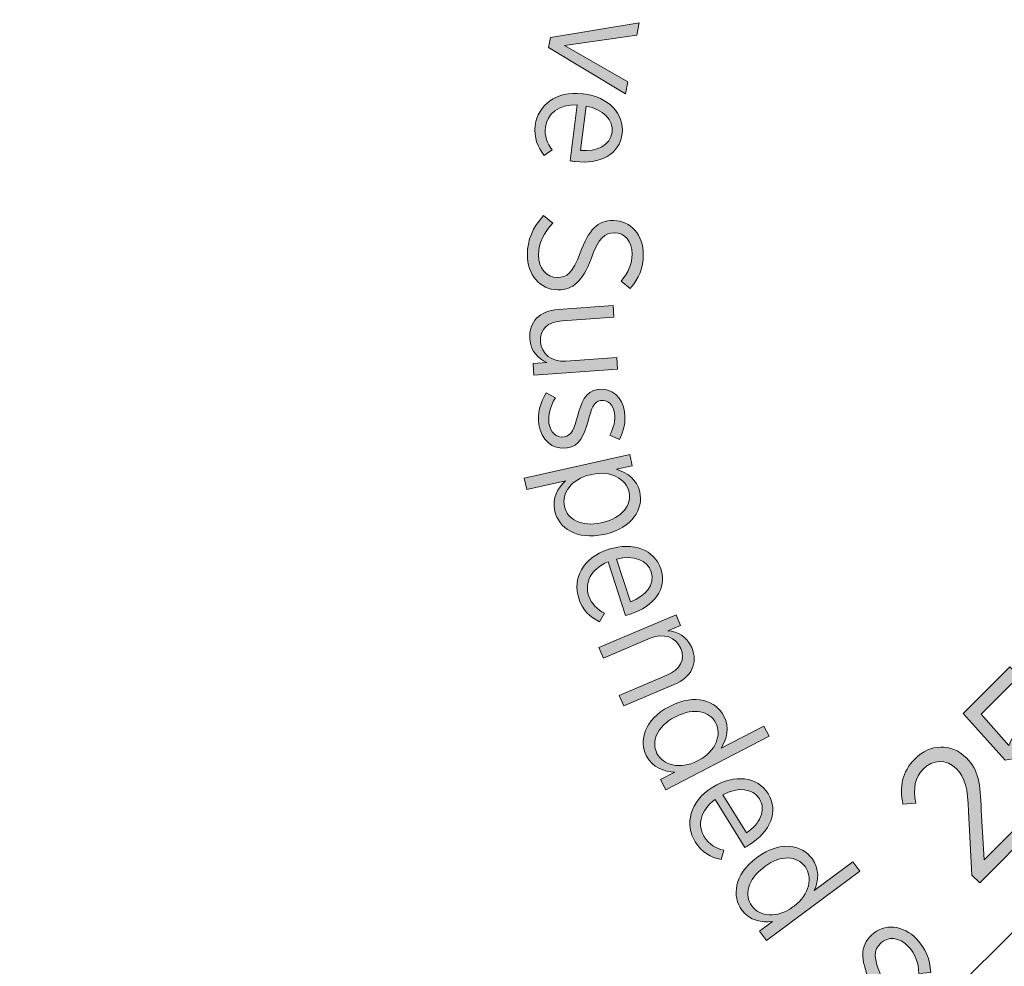
# Model space of a CAD drawing. Units: inches. Extents: x 69 to 226, y -170 to -15.
# Drawn here: x 121 to 134, y -136 to -124 of the extents above; entities that cross this region are included whole.
import ezdxf

# ---------------------------------------------------------------- set-up
doc = ezdxf.new("R2010")
doc.units = ezdxf.units.IN
doc.header["$MEASUREMENT"] = 0
doc.layers.add('Work Layer', color=7, linetype='Continuous')

# ---------------------------------------------------------------- blocks, each defined once
blk = doc.blocks.new('block 7000')
at = {"layer": 'Work Layer'}
h = blk.add_hatch(color=1, dxfattribs=at)
h.dxf.hatch_style = 2
h.paths.add_polyline_path([(129.465, -124.013), (129.434, -124.175), (128.486, -124.308), (129.317, -124.786), (129.287, -124.944), (128.272, -124.338), (128.298, -124.203)])
h = blk.add_hatch(color=1, dxfattribs=at)
h.dxf.hatch_style = 2
edge = h.paths.add_edge_path()
edge.add_spline(control_points=[(128.72, -124.945), (128.72, -124.945), (128.73, -124.946), (128.73, -124.946), (129.064, -124.987), (129.273, -125.211), (129.242, -125.468), (129.208, -125.743), (128.953, -125.877), (128.623, -125.837), (128.608, -125.835), (128.579, -125.831), (128.56, -125.827), (128.56, -125.827), (128.651, -125.092), (128.651, -125.092), (128.407, -125.079), (128.255, -125.212), (128.233, -125.384), (128.219, -125.503), (128.258, -125.598), (128.324, -125.683), (128.324, -125.683), (128.217, -125.757), (128.217, -125.757), (128.129, -125.646), (128.08, -125.525), (128.1, -125.361), (128.133, -125.095), (128.374, -124.903), (128.72, -124.945)], knot_values=[0, 0, 0, 0, 1, 1, 1, 2, 2, 2, 3, 3, 3, 4, 4, 4, 5, 5, 5, 6, 6, 6, 7, 7, 7, 8, 8, 8, 9, 9, 9, 10, 10, 10, 10], degree=3, periodic=1)
edge = h.paths.add_edge_path()
edge.add_spline(control_points=[(128.696, -125.692), (128.905, -125.707), (129.088, -125.63), (129.109, -125.451), (129.129, -125.29), (128.995, -125.15), (128.768, -125.107), (128.768, -125.107), (128.696, -125.692), (128.696, -125.692)], knot_values=[0, 0, 0, 0, 1, 1, 1, 2, 2, 2, 3, 3, 3, 3], degree=3, periodic=1)
h = blk.add_hatch(color=1, dxfattribs=at)
h.dxf.hatch_style = 2
edge = h.paths.add_edge_path()
edge.add_spline(control_points=[(128.209, -126.548), (128.209, -126.548), (128.329, -126.649), (128.329, -126.649), (128.214, -126.771), (128.143, -126.897), (128.142, -127.064), (128.14, -127.242), (128.247, -127.361), (128.389, -127.362), (128.389, -127.362), (128.391, -127.362), (128.391, -127.362), (128.514, -127.363), (128.593, -127.305), (128.69, -127.037), (128.806, -126.731), (128.917, -126.611), (129.127, -126.613), (129.127, -126.613), (129.131, -126.613), (129.131, -126.613), (129.353, -126.614), (129.521, -126.802), (129.519, -127.062), (129.518, -127.233), (129.464, -127.375), (129.349, -127.505), (129.349, -127.505), (129.227, -127.409), (129.227, -127.409), (129.323, -127.3), (129.372, -127.184), (129.373, -127.054), (129.374, -126.885), (129.272, -126.774), (129.145, -126.774), (129.145, -126.774), (129.14, -126.774), (129.14, -126.774), (129.011, -126.773), (128.937, -126.837), (128.833, -127.116), (128.719, -127.415), (128.597, -127.525), (128.401, -127.523), (128.401, -127.523), (128.396, -127.523), (128.396, -127.523), (128.159, -127.521), (127.994, -127.325), (127.996, -127.061), (127.997, -126.87), (128.064, -126.702), (128.209, -126.548)], knot_values=[0, 0, 0, 0, 1, 1, 1, 2, 2, 2, 3, 3, 3, 4, 4, 4, 5, 5, 5, 6, 6, 6, 7, 7, 7, 8, 8, 8, 9, 9, 9, 10, 10, 10, 11, 11, 11, 12, 12, 12, 13, 13, 13, 14, 14, 14, 15, 15, 15, 16, 16, 16, 17, 17, 17, 18, 18, 18, 18], degree=3, periodic=1)
h = blk.add_hatch(color=1, dxfattribs=at)
h.dxf.hatch_style = 2
edge = h.paths.add_edge_path()
edge.add_spline(control_points=[(128.401, -127.782), (128.401, -127.782), (129.123, -127.73), (129.123, -127.73), (129.123, -127.73), (129.134, -127.882), (129.134, -127.882), (129.134, -127.882), (128.456, -127.931), (128.456, -127.931), (128.26, -127.945), (128.157, -128.046), (128.168, -128.206), (128.18, -128.366), (128.313, -128.476), (128.501, -128.462), (128.501, -128.462), (129.172, -128.414), (129.172, -128.414), (129.172, -128.414), (129.182, -128.566), (129.182, -128.566), (129.182, -128.566), (128.083, -128.645), (128.083, -128.645), (128.083, -128.645), (128.072, -128.493), (128.072, -128.493), (128.072, -128.493), (128.252, -128.48), (128.252, -128.48), (128.138, -128.427), (128.04, -128.334), (128.028, -128.169), (128.012, -127.946), (128.156, -127.8), (128.401, -127.782)], knot_values=[0, 0, 0, 0, 1, 1, 1, 2, 2, 2, 3, 3, 3, 4, 4, 4, 5, 5, 5, 6, 6, 6, 7, 7, 7, 8, 8, 8, 9, 9, 9, 10, 10, 10, 11, 11, 11, 12, 12, 12, 12], degree=3, periodic=1)
h = blk.add_hatch(color=1, dxfattribs=at)
h.dxf.hatch_style = 2
edge = h.paths.add_edge_path()
edge.add_spline(control_points=[(128.244, -128.88), (128.244, -128.88), (128.366, -128.943), (128.366, -128.943), (128.295, -129.058), (128.264, -129.172), (128.28, -129.281), (128.297, -129.4), (128.376, -129.474), (128.479, -129.459), (128.479, -129.459), (128.481, -129.459), (128.481, -129.459), (128.577, -129.445), (128.615, -129.348), (128.654, -129.192), (128.705, -129.008), (128.754, -128.86), (128.923, -128.835), (128.923, -128.835), (128.928, -128.835), (128.928, -128.835), (129.106, -128.809), (129.246, -128.936), (129.274, -129.131), (129.292, -129.254), (129.262, -129.389), (129.206, -129.491), (129.206, -129.491), (129.08, -129.435), (129.08, -129.435), (129.129, -129.342), (129.157, -129.242), (129.143, -129.146), (129.127, -129.031), (129.049, -128.967), (128.963, -128.979), (128.963, -128.979), (128.959, -128.98), (128.959, -128.98), (128.867, -128.993), (128.835, -129.094), (128.793, -129.252), (128.739, -129.443), (128.682, -129.58), (128.517, -129.603), (128.517, -129.603), (128.513, -129.604), (128.513, -129.604), (128.318, -129.632), (128.176, -129.492), (128.148, -129.295), (128.128, -129.161), (128.16, -129.009), (128.244, -128.88)], knot_values=[0, 0, 0, 0, 1, 1, 1, 2, 2, 2, 3, 3, 3, 4, 4, 4, 5, 5, 5, 6, 6, 6, 7, 7, 7, 8, 8, 8, 9, 9, 9, 10, 10, 10, 11, 11, 11, 12, 12, 12, 13, 13, 13, 14, 14, 14, 15, 15, 15, 16, 16, 16, 17, 17, 17, 18, 18, 18, 18], degree=3, periodic=1)
h = blk.add_hatch(color=1, dxfattribs=at)
h.dxf.hatch_style = 2
edge = h.paths.add_edge_path()
edge.add_spline(control_points=[(129.342, -129.69), (129.342, -129.69), (129.375, -129.839), (129.375, -129.839), (129.375, -129.839), (129.168, -129.885), (129.168, -129.885), (129.306, -129.93), (129.436, -130.014), (129.474, -130.183), (129.523, -130.402), (129.38, -130.656), (129.022, -130.736), (129.022, -130.736), (129.002, -130.741), (129.002, -130.741), (128.644, -130.821), (128.405, -130.653), (128.356, -130.434), (128.317, -130.262), (128.396, -130.132), (128.498, -130.035), (128.498, -130.035), (127.988, -130.15), (127.988, -130.15), (127.988, -130.15), (127.955, -130.001), (127.955, -130.001), (127.955, -130.001), (129.342, -129.69), (129.342, -129.69)], knot_values=[0, 0, 0, 0, 1, 1, 1, 2, 2, 2, 3, 3, 3, 4, 4, 4, 5, 5, 5, 6, 6, 6, 7, 7, 7, 8, 8, 8, 9, 9, 9, 10, 10, 10, 10], degree=3, periodic=1)
edge = h.paths.add_edge_path()
edge.add_spline(control_points=[(128.967, -130.588), (128.967, -130.588), (128.984, -130.584), (128.984, -130.584), (129.247, -130.525), (129.37, -130.35), (129.333, -130.185), (129.295, -130.015), (129.097, -129.895), (128.844, -129.951), (128.844, -129.951), (128.824, -129.956), (128.824, -129.956), (128.571, -130.012), (128.446, -130.205), (128.483, -130.375), (128.521, -130.544), (128.703, -130.647), (128.967, -130.588)], knot_values=[0, 0, 0, 0, 1, 1, 1, 2, 2, 2, 3, 3, 3, 4, 4, 4, 5, 5, 5, 6, 6, 6, 6], degree=3, periodic=1)
h = blk.add_hatch(color=1, dxfattribs=at)
h.dxf.hatch_style = 2
edge = h.paths.add_edge_path()
edge.add_spline(control_points=[(129.056, -130.941), (129.056, -130.941), (129.066, -130.937), (129.066, -130.937), (129.386, -130.833), (129.671, -130.947), (129.751, -131.193), (129.837, -131.457), (129.663, -131.687), (129.347, -131.79), (129.333, -131.795), (129.305, -131.804), (129.286, -131.808), (129.286, -131.808), (129.056, -131.103), (129.056, -131.103), (128.83, -131.195), (128.747, -131.38), (128.801, -131.545), (128.839, -131.659), (128.915, -131.728), (129.011, -131.777), (129.011, -131.777), (128.945, -131.89), (128.945, -131.89), (128.817, -131.827), (128.722, -131.738), (128.671, -131.581), (128.587, -131.325), (128.724, -131.049), (129.056, -130.941)], knot_values=[0, 0, 0, 0, 1, 1, 1, 2, 2, 2, 3, 3, 3, 4, 4, 4, 5, 5, 5, 6, 6, 6, 7, 7, 7, 8, 8, 8, 9, 9, 9, 10, 10, 10, 10], degree=3, periodic=1)
edge = h.paths.add_edge_path()
edge.add_spline(control_points=[(129.352, -131.628), (129.548, -131.553), (129.68, -131.405), (129.624, -131.234), (129.574, -131.079), (129.393, -131.009), (129.169, -131.066), (129.169, -131.066), (129.352, -131.628), (129.352, -131.628)], knot_values=[0, 0, 0, 0, 1, 1, 1, 2, 2, 2, 3, 3, 3, 3], degree=3, periodic=1)
h = blk.add_hatch(color=1, dxfattribs=at)
h.dxf.hatch_style = 2
edge = h.paths.add_edge_path()
edge.add_spline(control_points=[(129.951, -131.798), (129.951, -131.798), (130.01, -131.938), (130.01, -131.938), (130.01, -131.938), (129.844, -132.008), (129.844, -132.008), (129.97, -132.022), (130.092, -132.078), (130.156, -132.23), (130.244, -132.436), (130.154, -132.621), (129.926, -132.717), (129.926, -132.717), (129.262, -132.998), (129.262, -132.998), (129.262, -132.998), (129.202, -132.858), (129.202, -132.858), (129.202, -132.858), (129.828, -132.594), (129.828, -132.594), (130.009, -132.517), (130.074, -132.388), (130.012, -132.24), (129.949, -132.093), (129.786, -132.033), (129.612, -132.106), (129.612, -132.106), (128.995, -132.367), (128.995, -132.367), (128.995, -132.367), (128.935, -132.227), (128.935, -132.227), (128.935, -132.227), (129.951, -131.798), (129.951, -131.798)], knot_values=[0, 0, 0, 0, 1, 1, 1, 2, 2, 2, 3, 3, 3, 4, 4, 4, 5, 5, 5, 6, 6, 6, 7, 7, 7, 8, 8, 8, 9, 9, 9, 10, 10, 10, 11, 11, 11, 12, 12, 12, 12], degree=3, periodic=1)
h = blk.add_hatch(color=1, dxfattribs=at)
h.dxf.hatch_style = 2
edge = h.paths.add_edge_path()
edge.add_spline(control_points=[(129.859, -133.009), (129.859, -133.009), (129.878, -132.999), (129.878, -132.999), (130.202, -132.83), (130.477, -132.931), (130.58, -133.13), (130.661, -133.286), (130.617, -133.433), (130.543, -133.552), (130.543, -133.552), (131.103, -133.262), (131.103, -133.262), (131.103, -133.262), (131.173, -133.397), (131.173, -133.397), (131.173, -133.397), (129.817, -134.1), (129.817, -134.1), (129.817, -134.1), (129.747, -133.965), (129.747, -133.965), (129.747, -133.965), (129.935, -133.868), (129.935, -133.868), (129.79, -133.86), (129.643, -133.811), (129.563, -133.657), (129.46, -133.458), (129.532, -133.178), (129.859, -133.009)], knot_values=[0, 0, 0, 0, 1, 1, 1, 2, 2, 2, 3, 3, 3, 4, 4, 4, 5, 5, 5, 6, 6, 6, 7, 7, 7, 8, 8, 8, 9, 9, 9, 10, 10, 10, 10], degree=3, periodic=1)
edge = h.paths.add_edge_path()
edge.add_spline(control_points=[(130.231, -133.721), (130.231, -133.721), (130.248, -133.712), (130.248, -133.712), (130.479, -133.593), (130.552, -133.376), (130.472, -133.222), (130.392, -133.066), (130.19, -133.013), (129.95, -133.138), (129.95, -133.138), (129.935, -133.145), (129.935, -133.145), (129.696, -133.269), (129.621, -133.47), (129.7, -133.622), (129.78, -133.776), (130, -133.841), (130.231, -133.721)], knot_values=[0, 0, 0, 0, 1, 1, 1, 2, 2, 2, 3, 3, 3, 4, 4, 4, 5, 5, 5, 6, 6, 6, 6], degree=3, periodic=1)
h = blk.add_hatch(color=1, dxfattribs=at)
h.dxf.hatch_style = 2
edge = h.paths.add_edge_path()
edge.add_spline(control_points=[(130.424, -134.071), (130.424, -134.071), (130.433, -134.065), (130.433, -134.065), (130.719, -133.887), (131.023, -133.93), (131.16, -134.149), (131.306, -134.385), (131.192, -134.651), (130.91, -134.826), (130.897, -134.834), (130.872, -134.85), (130.855, -134.858), (130.855, -134.858), (130.463, -134.229), (130.463, -134.229), (130.265, -134.372), (130.23, -134.571), (130.321, -134.719), (130.385, -134.821), (130.475, -134.87), (130.58, -134.894), (130.58, -134.894), (130.544, -135.019), (130.544, -135.019), (130.405, -134.989), (130.29, -134.925), (130.203, -134.785), (130.061, -134.557), (130.128, -134.255), (130.424, -134.071)], knot_values=[0, 0, 0, 0, 1, 1, 1, 2, 2, 2, 3, 3, 3, 4, 4, 4, 5, 5, 5, 6, 6, 6, 7, 7, 7, 8, 8, 8, 9, 9, 9, 10, 10, 10, 10], degree=3, periodic=1)
edge = h.paths.add_edge_path()
edge.add_spline(control_points=[(130.876, -134.668), (131.049, -134.548), (131.142, -134.373), (131.046, -134.22), (130.96, -134.081), (130.768, -134.057), (130.564, -134.166), (130.564, -134.166), (130.876, -134.668), (130.876, -134.668)], knot_values=[0, 0, 0, 0, 1, 1, 1, 2, 2, 2, 3, 3, 3, 3], degree=3, periodic=1)
h = blk.add_hatch(color=1, dxfattribs=at)
h.dxf.hatch_style = 2
edge = h.paths.add_edge_path()
edge.add_spline(control_points=[(131.006, -134.997), (131.006, -134.997), (131.023, -134.985), (131.023, -134.985), (131.317, -134.767), (131.604, -134.823), (131.738, -135.004), (131.842, -135.145), (131.822, -135.296), (131.768, -135.426), (131.768, -135.426), (132.275, -135.05), (132.275, -135.05), (132.275, -135.05), (132.366, -135.173), (132.366, -135.173), (132.366, -135.173), (131.138, -136.082), (131.138, -136.082), (131.138, -136.082), (131.047, -135.96), (131.047, -135.96), (131.047, -135.96), (131.217, -135.834), (131.217, -135.834), (131.073, -135.849), (130.921, -135.824), (130.817, -135.685), (130.684, -135.505), (130.71, -135.217), (131.006, -134.997)], knot_values=[0, 0, 0, 0, 1, 1, 1, 2, 2, 2, 3, 3, 3, 4, 4, 4, 5, 5, 5, 6, 6, 6, 7, 7, 7, 8, 8, 8, 9, 9, 9, 10, 10, 10, 10], degree=3, periodic=1)
edge = h.paths.add_edge_path()
edge.add_spline(control_points=[(131.486, -135.642), (131.486, -135.642), (131.502, -135.631), (131.502, -135.631), (131.711, -135.476), (131.749, -135.25), (131.646, -135.111), (131.541, -134.97), (131.334, -134.949), (131.116, -135.11), (131.116, -135.11), (131.103, -135.121), (131.103, -135.121), (130.887, -135.281), (130.845, -135.491), (130.947, -135.629), (131.05, -135.768), (131.277, -135.797), (131.486, -135.642)], knot_values=[0, 0, 0, 0, 1, 1, 1, 2, 2, 2, 3, 3, 3, 4, 4, 4, 5, 5, 5, 6, 6, 6, 6], degree=3, periodic=1)
h = blk.add_hatch(color=1, dxfattribs=at)
h.dxf.hatch_style = 2
edge = h.paths.add_edge_path()
edge.add_spline(control_points=[(131.813, -136.601), (131.813, -136.601), (131.969, -136.59), (131.969, -136.59), (131.97, -136.758), (132.006, -136.898), (132.121, -137.02), (132.243, -137.149), (132.403, -137.161), (132.506, -137.064), (132.506, -137.064), (132.508, -137.062), (132.508, -137.062), (132.597, -136.978), (132.613, -136.881), (132.498, -136.62), (132.371, -136.319), (132.368, -136.155), (132.52, -136.012), (132.52, -136.012), (132.523, -136.009), (132.523, -136.009), (132.685, -135.856), (132.936, -135.875), (133.115, -136.065), (133.232, -136.189), (133.291, -136.329), (133.298, -136.503), (133.298, -136.503), (133.144, -136.518), (133.144, -136.518), (133.137, -136.372), (133.093, -136.254), (133.004, -136.16), (132.888, -136.037), (132.737, -136.028), (132.644, -136.115), (132.644, -136.115), (132.641, -136.118), (132.641, -136.118), (132.547, -136.207), (132.539, -136.306), (132.657, -136.579), (132.781, -136.874), (132.769, -137.037), (132.626, -137.172), (132.626, -137.172), (132.623, -137.175), (132.623, -137.175), (132.45, -137.338), (132.195, -137.311), (132.013, -137.119), (131.883, -136.98), (131.814, -136.812), (131.813, -136.601)], knot_values=[0, 0, 0, 0, 1, 1, 1, 2, 2, 2, 3, 3, 3, 4, 4, 4, 5, 5, 5, 6, 6, 6, 7, 7, 7, 8, 8, 8, 9, 9, 9, 10, 10, 10, 11, 11, 11, 12, 12, 12, 13, 13, 13, 14, 14, 14, 15, 15, 15, 16, 16, 16, 17, 17, 17, 18, 18, 18, 18], degree=3, periodic=1)
at = {"layer": 'Work Layer', "lineweight": 0}
blk.add_lwpolyline([(129.465, -124.013), (129.434, -124.175), (128.486, -124.308), (129.317, -124.786), (129.287, -124.944), (128.272, -124.338), (128.298, -124.203), (129.465, -124.013)], dxfattribs=at)
for points, knots in [([(128.72, -124.945), (128.72, -124.945), (128.73, -124.946), (128.73, -124.946), (129.064, -124.987), (129.273, -125.211), (129.242, -125.468), (129.208, -125.743), (128.953, -125.877), (128.623, -125.837), (128.608, -125.835), (128.579, -125.831), (128.56, -125.827), (128.56, -125.827), (128.651, -125.092), (128.651, -125.092), (128.407, -125.079), (128.255, -125.212), (128.233, -125.384), (128.219, -125.503), (128.258, -125.598), (128.324, -125.683), (128.324, -125.683), (128.217, -125.757), (128.217, -125.757), (128.129, -125.646), (128.08, -125.525), (128.1, -125.361), (128.133, -125.095), (128.374, -124.903), (128.72, -124.945)], [0, 0, 0, 0, 1, 1, 1, 2, 2, 2, 3, 3, 3, 4, 4, 4, 5, 5, 5, 6, 6, 6, 7, 7, 7, 8, 8, 8, 9, 9, 9, 10, 10, 10, 10]), ([(128.696, -125.692), (128.905, -125.707), (129.088, -125.63), (129.109, -125.451), (129.129, -125.29), (128.995, -125.15), (128.768, -125.107), (128.768, -125.107), (128.696, -125.692), (128.696, -125.692)], [0, 0, 0, 0, 1, 1, 1, 2, 2, 2, 3, 3, 3, 3]), ([(128.209, -126.548), (128.209, -126.548), (128.329, -126.649), (128.329, -126.649), (128.214, -126.771), (128.143, -126.897), (128.142, -127.064), (128.14, -127.242), (128.247, -127.361), (128.389, -127.362), (128.389, -127.362), (128.391, -127.362), (128.391, -127.362), (128.514, -127.363), (128.593, -127.305), (128.69, -127.037), (128.806, -126.731), (128.917, -126.611), (129.127, -126.613), (129.127, -126.613), (129.131, -126.613), (129.131, -126.613), (129.353, -126.614), (129.521, -126.802), (129.519, -127.062), (129.518, -127.233), (129.464, -127.375), (129.349, -127.505), (129.349, -127.505), (129.227, -127.409), (129.227, -127.409), (129.323, -127.3), (129.372, -127.184), (129.373, -127.054), (129.374, -126.885), (129.272, -126.774), (129.145, -126.774), (129.145, -126.774), (129.14, -126.774), (129.14, -126.774), (129.011, -126.773), (128.937, -126.837), (128.833, -127.116), (128.719, -127.415), (128.597, -127.525), (128.401, -127.523), (128.401, -127.523), (128.396, -127.523), (128.396, -127.523), (128.159, -127.521), (127.994, -127.325), (127.996, -127.061), (127.997, -126.87), (128.064, -126.702), (128.209, -126.548)], [0, 0, 0, 0, 1, 1, 1, 2, 2, 2, 3, 3, 3, 4, 4, 4, 5, 5, 5, 6, 6, 6, 7, 7, 7, 8, 8, 8, 9, 9, 9, 10, 10, 10, 11, 11, 11, 12, 12, 12, 13, 13, 13, 14, 14, 14, 15, 15, 15, 16, 16, 16, 17, 17, 17, 18, 18, 18, 18]), ([(128.401, -127.782), (128.401, -127.782), (129.123, -127.73), (129.123, -127.73), (129.123, -127.73), (129.134, -127.882), (129.134, -127.882), (129.134, -127.882), (128.456, -127.931), (128.456, -127.931), (128.26, -127.945), (128.157, -128.046), (128.168, -128.206), (128.18, -128.366), (128.313, -128.476), (128.501, -128.462), (128.501, -128.462), (129.172, -128.414), (129.172, -128.414), (129.172, -128.414), (129.182, -128.566), (129.182, -128.566), (129.182, -128.566), (128.083, -128.645), (128.083, -128.645), (128.083, -128.645), (128.072, -128.493), (128.072, -128.493), (128.072, -128.493), (128.252, -128.48), (128.252, -128.48), (128.138, -128.427), (128.04, -128.334), (128.028, -128.169), (128.012, -127.946), (128.156, -127.8), (128.401, -127.782)], [0, 0, 0, 0, 1, 1, 1, 2, 2, 2, 3, 3, 3, 4, 4, 4, 5, 5, 5, 6, 6, 6, 7, 7, 7, 8, 8, 8, 9, 9, 9, 10, 10, 10, 11, 11, 11, 12, 12, 12, 12]), ([(128.244, -128.88), (128.244, -128.88), (128.366, -128.943), (128.366, -128.943), (128.295, -129.058), (128.264, -129.172), (128.28, -129.281), (128.297, -129.4), (128.376, -129.474), (128.479, -129.459), (128.479, -129.459), (128.481, -129.459), (128.481, -129.459), (128.577, -129.445), (128.615, -129.348), (128.654, -129.192), (128.705, -129.008), (128.754, -128.86), (128.923, -128.835), (128.923, -128.835), (128.928, -128.835), (128.928, -128.835), (129.106, -128.809), (129.246, -128.936), (129.274, -129.131), (129.292, -129.254), (129.262, -129.389), (129.206, -129.491), (129.206, -129.491), (129.08, -129.435), (129.08, -129.435), (129.129, -129.342), (129.157, -129.242), (129.143, -129.146), (129.127, -129.031), (129.049, -128.967), (128.963, -128.979), (128.963, -128.979), (128.959, -128.98), (128.959, -128.98), (128.867, -128.993), (128.835, -129.094), (128.793, -129.252), (128.739, -129.443), (128.682, -129.58), (128.517, -129.603), (128.517, -129.603), (128.513, -129.604), (128.513, -129.604), (128.318, -129.632), (128.176, -129.492), (128.148, -129.295), (128.128, -129.161), (128.16, -129.009), (128.244, -128.88)], [0, 0, 0, 0, 1, 1, 1, 2, 2, 2, 3, 3, 3, 4, 4, 4, 5, 5, 5, 6, 6, 6, 7, 7, 7, 8, 8, 8, 9, 9, 9, 10, 10, 10, 11, 11, 11, 12, 12, 12, 13, 13, 13, 14, 14, 14, 15, 15, 15, 16, 16, 16, 17, 17, 17, 18, 18, 18, 18]), ([(129.342, -129.69), (129.342, -129.69), (129.375, -129.839), (129.375, -129.839), (129.375, -129.839), (129.168, -129.885), (129.168, -129.885), (129.306, -129.93), (129.436, -130.014), (129.474, -130.183), (129.523, -130.402), (129.38, -130.656), (129.022, -130.736), (129.022, -130.736), (129.002, -130.741), (129.002, -130.741), (128.644, -130.821), (128.405, -130.653), (128.356, -130.434), (128.317, -130.262), (128.396, -130.132), (128.498, -130.035), (128.498, -130.035), (127.988, -130.15), (127.988, -130.15), (127.988, -130.15), (127.955, -130.001), (127.955, -130.001), (127.955, -130.001), (129.342, -129.69), (129.342, -129.69)], [0, 0, 0, 0, 1, 1, 1, 2, 2, 2, 3, 3, 3, 4, 4, 4, 5, 5, 5, 6, 6, 6, 7, 7, 7, 8, 8, 8, 9, 9, 9, 10, 10, 10, 10]), ([(128.967, -130.588), (128.967, -130.588), (128.984, -130.584), (128.984, -130.584), (129.247, -130.525), (129.37, -130.35), (129.333, -130.185), (129.295, -130.015), (129.097, -129.895), (128.844, -129.951), (128.844, -129.951), (128.824, -129.956), (128.824, -129.956), (128.571, -130.012), (128.446, -130.205), (128.483, -130.375), (128.521, -130.544), (128.703, -130.647), (128.967, -130.588)], [0, 0, 0, 0, 1, 1, 1, 2, 2, 2, 3, 3, 3, 4, 4, 4, 5, 5, 5, 6, 6, 6, 6]), ([(129.056, -130.941), (129.056, -130.941), (129.066, -130.937), (129.066, -130.937), (129.386, -130.833), (129.671, -130.947), (129.751, -131.193), (129.837, -131.457), (129.663, -131.687), (129.347, -131.79), (129.333, -131.795), (129.305, -131.804), (129.286, -131.808), (129.286, -131.808), (129.056, -131.103), (129.056, -131.103), (128.83, -131.195), (128.747, -131.38), (128.801, -131.545), (128.839, -131.659), (128.915, -131.728), (129.011, -131.777), (129.011, -131.777), (128.945, -131.89), (128.945, -131.89), (128.817, -131.827), (128.722, -131.738), (128.671, -131.581), (128.587, -131.325), (128.724, -131.049), (129.056, -130.941)], [0, 0, 0, 0, 1, 1, 1, 2, 2, 2, 3, 3, 3, 4, 4, 4, 5, 5, 5, 6, 6, 6, 7, 7, 7, 8, 8, 8, 9, 9, 9, 10, 10, 10, 10]), ([(129.352, -131.628), (129.548, -131.553), (129.68, -131.405), (129.624, -131.234), (129.574, -131.079), (129.393, -131.009), (129.169, -131.066), (129.169, -131.066), (129.352, -131.628), (129.352, -131.628)], [0, 0, 0, 0, 1, 1, 1, 2, 2, 2, 3, 3, 3, 3]), ([(129.951, -131.798), (129.951, -131.798), (130.01, -131.938), (130.01, -131.938), (130.01, -131.938), (129.844, -132.008), (129.844, -132.008), (129.97, -132.022), (130.092, -132.078), (130.156, -132.23), (130.244, -132.436), (130.154, -132.621), (129.926, -132.717), (129.926, -132.717), (129.262, -132.998), (129.262, -132.998), (129.262, -132.998), (129.202, -132.858), (129.202, -132.858), (129.202, -132.858), (129.828, -132.594), (129.828, -132.594), (130.009, -132.517), (130.074, -132.388), (130.012, -132.24), (129.949, -132.093), (129.786, -132.033), (129.612, -132.106), (129.612, -132.106), (128.995, -132.367), (128.995, -132.367), (128.995, -132.367), (128.935, -132.227), (128.935, -132.227), (128.935, -132.227), (129.951, -131.798), (129.951, -131.798)], [0, 0, 0, 0, 1, 1, 1, 2, 2, 2, 3, 3, 3, 4, 4, 4, 5, 5, 5, 6, 6, 6, 7, 7, 7, 8, 8, 8, 9, 9, 9, 10, 10, 10, 11, 11, 11, 12, 12, 12, 12]), ([(129.859, -133.009), (129.859, -133.009), (129.878, -132.999), (129.878, -132.999), (130.202, -132.83), (130.477, -132.931), (130.58, -133.13), (130.661, -133.286), (130.617, -133.433), (130.543, -133.552), (130.543, -133.552), (131.103, -133.262), (131.103, -133.262), (131.103, -133.262), (131.173, -133.397), (131.173, -133.397), (131.173, -133.397), (129.817, -134.1), (129.817, -134.1), (129.817, -134.1), (129.747, -133.965), (129.747, -133.965), (129.747, -133.965), (129.935, -133.868), (129.935, -133.868), (129.79, -133.86), (129.643, -133.811), (129.563, -133.657), (129.46, -133.458), (129.532, -133.178), (129.859, -133.009)], [0, 0, 0, 0, 1, 1, 1, 2, 2, 2, 3, 3, 3, 4, 4, 4, 5, 5, 5, 6, 6, 6, 7, 7, 7, 8, 8, 8, 9, 9, 9, 10, 10, 10, 10]), ([(130.231, -133.721), (130.231, -133.721), (130.248, -133.712), (130.248, -133.712), (130.479, -133.593), (130.552, -133.376), (130.472, -133.222), (130.392, -133.066), (130.19, -133.013), (129.95, -133.138), (129.95, -133.138), (129.935, -133.145), (129.935, -133.145), (129.696, -133.269), (129.621, -133.47), (129.7, -133.622), (129.78, -133.776), (130, -133.841), (130.231, -133.721)], [0, 0, 0, 0, 1, 1, 1, 2, 2, 2, 3, 3, 3, 4, 4, 4, 5, 5, 5, 6, 6, 6, 6]), ([(130.424, -134.071), (130.424, -134.071), (130.433, -134.065), (130.433, -134.065), (130.719, -133.887), (131.023, -133.93), (131.16, -134.149), (131.306, -134.385), (131.192, -134.651), (130.91, -134.826), (130.897, -134.834), (130.872, -134.85), (130.855, -134.858), (130.855, -134.858), (130.463, -134.229), (130.463, -134.229), (130.265, -134.372), (130.23, -134.571), (130.321, -134.719), (130.385, -134.821), (130.475, -134.87), (130.58, -134.894), (130.58, -134.894), (130.544, -135.019), (130.544, -135.019), (130.405, -134.989), (130.29, -134.925), (130.203, -134.785), (130.061, -134.557), (130.128, -134.255), (130.424, -134.071)], [0, 0, 0, 0, 1, 1, 1, 2, 2, 2, 3, 3, 3, 4, 4, 4, 5, 5, 5, 6, 6, 6, 7, 7, 7, 8, 8, 8, 9, 9, 9, 10, 10, 10, 10]), ([(130.876, -134.668), (131.049, -134.548), (131.142, -134.373), (131.046, -134.22), (130.96, -134.081), (130.768, -134.057), (130.564, -134.166), (130.564, -134.166), (130.876, -134.668), (130.876, -134.668)], [0, 0, 0, 0, 1, 1, 1, 2, 2, 2, 3, 3, 3, 3]), ([(131.006, -134.997), (131.006, -134.997), (131.023, -134.985), (131.023, -134.985), (131.317, -134.767), (131.604, -134.823), (131.738, -135.004), (131.842, -135.145), (131.822, -135.296), (131.768, -135.426), (131.768, -135.426), (132.275, -135.05), (132.275, -135.05), (132.275, -135.05), (132.366, -135.173), (132.366, -135.173), (132.366, -135.173), (131.138, -136.082), (131.138, -136.082), (131.138, -136.082), (131.047, -135.96), (131.047, -135.96), (131.047, -135.96), (131.217, -135.834), (131.217, -135.834), (131.073, -135.849), (130.921, -135.824), (130.817, -135.685), (130.684, -135.505), (130.71, -135.217), (131.006, -134.997)], [0, 0, 0, 0, 1, 1, 1, 2, 2, 2, 3, 3, 3, 4, 4, 4, 5, 5, 5, 6, 6, 6, 7, 7, 7, 8, 8, 8, 9, 9, 9, 10, 10, 10, 10]), ([(131.486, -135.642), (131.486, -135.642), (131.502, -135.631), (131.502, -135.631), (131.711, -135.476), (131.749, -135.25), (131.646, -135.111), (131.541, -134.97), (131.334, -134.949), (131.116, -135.11), (131.116, -135.11), (131.103, -135.121), (131.103, -135.121), (130.887, -135.281), (130.845, -135.491), (130.947, -135.629), (131.05, -135.768), (131.277, -135.797), (131.486, -135.642)], [0, 0, 0, 0, 1, 1, 1, 2, 2, 2, 3, 3, 3, 4, 4, 4, 5, 5, 5, 6, 6, 6, 6]), ([(131.813, -136.601), (131.813, -136.601), (131.969, -136.59), (131.969, -136.59), (131.97, -136.758), (132.006, -136.898), (132.121, -137.02), (132.243, -137.149), (132.403, -137.161), (132.506, -137.064), (132.506, -137.064), (132.508, -137.062), (132.508, -137.062), (132.597, -136.978), (132.613, -136.881), (132.498, -136.62), (132.371, -136.319), (132.368, -136.155), (132.52, -136.012), (132.52, -136.012), (132.523, -136.009), (132.523, -136.009), (132.685, -135.856), (132.936, -135.875), (133.115, -136.065), (133.232, -136.189), (133.291, -136.329), (133.298, -136.503), (133.298, -136.503), (133.144, -136.518), (133.144, -136.518), (133.137, -136.372), (133.093, -136.254), (133.004, -136.16), (132.888, -136.037), (132.737, -136.028), (132.644, -136.115), (132.644, -136.115), (132.641, -136.118), (132.641, -136.118), (132.547, -136.207), (132.539, -136.306), (132.657, -136.579), (132.781, -136.874), (132.769, -137.037), (132.626, -137.172), (132.626, -137.172), (132.623, -137.175), (132.623, -137.175), (132.45, -137.338), (132.195, -137.311), (132.013, -137.119), (131.883, -136.98), (131.814, -136.812), (131.813, -136.601)], [0, 0, 0, 0, 1, 1, 1, 2, 2, 2, 3, 3, 3, 4, 4, 4, 5, 5, 5, 6, 6, 6, 7, 7, 7, 8, 8, 8, 9, 9, 9, 10, 10, 10, 11, 11, 11, 12, 12, 12, 13, 13, 13, 14, 14, 14, 15, 15, 15, 16, 16, 16, 17, 17, 17, 18, 18, 18, 18])]:
    blk.add_open_spline(points, degree=3, knots=knots, dxfattribs=at)
blk = doc.blocks.new('block 7018')
at = {"layer": 'Work Layer'}
h = blk.add_hatch(color=102, dxfattribs=at)
h.dxf.hatch_style = 2
edge = h.paths.add_edge_path()
edge.add_spline(control_points=[(139.374, -128.072), (139.374, -128.072), (139.5, -127.946), (139.5, -127.946), (139.5, -127.946), (139.649, -128.095), (139.649, -128.095), (139.608, -127.953), (139.616, -127.796), (139.752, -127.659), (139.937, -127.474), (140.176, -127.49), (140.381, -127.694), (140.381, -127.694), (140.976, -128.29), (140.976, -128.29), (140.976, -128.29), (140.851, -128.416), (140.851, -128.416), (140.851, -128.416), (140.29, -127.855), (140.29, -127.855), (140.128, -127.692), (139.959, -127.679), (139.827, -127.811), (139.694, -127.944), (139.701, -128.147), (139.857, -128.302), (139.857, -128.302), (140.41, -128.856), (140.41, -128.856), (140.41, -128.856), (140.285, -128.982), (140.285, -128.982), (140.285, -128.982), (139.374, -128.072), (139.374, -128.072)], knot_values=[0, 0, 0, 0, 1, 1, 1, 2, 2, 2, 3, 3, 3, 4, 4, 4, 5, 5, 5, 6, 6, 6, 7, 7, 7, 8, 8, 8, 9, 9, 9, 10, 10, 10, 11, 11, 11, 12, 12, 12, 12], degree=3, periodic=1)
h = blk.add_hatch(color=102, dxfattribs=at)
h.dxf.hatch_style = 2
h.paths.add_polyline_path([(141.028, -127.878), (141.186, -127.721), (141.366, -127.901), (141.209, -128.058)])
h = blk.add_hatch(color=102, dxfattribs=at)
h.dxf.hatch_style = 2
h.paths.add_polyline_path([(138.637, -128.138), (138.777, -127.998), (138.926, -128.147), (138.786, -128.286)])
h.paths.add_polyline_path([(138.98, -128.466), (139.106, -128.341), (140.016, -129.251), (139.89, -129.376)])
h = blk.add_hatch(color=102, dxfattribs=at)
h.dxf.hatch_style = 2
edge = h.paths.add_edge_path()
edge.add_spline(control_points=[(137.518, -129.928), (137.518, -129.928), (137.644, -129.802), (137.644, -129.802), (137.644, -129.802), (137.789, -129.947), (137.789, -129.947), (137.754, -129.811), (137.75, -129.66), (137.881, -129.529), (138.004, -129.407), (138.156, -129.388), (138.299, -129.444), (138.266, -129.299), (138.273, -129.138), (138.413, -128.998), (138.589, -128.822), (138.825, -128.831), (139.036, -129.042), (139.036, -129.042), (139.631, -129.636), (139.631, -129.636), (139.631, -129.636), (139.505, -129.762), (139.505, -129.762), (139.505, -129.762), (138.944, -129.201), (138.944, -129.201), (138.778, -129.035), (138.617, -129.021), (138.493, -129.145), (138.374, -129.264), (138.373, -129.454), (138.537, -129.619), (138.537, -129.619), (139.093, -130.174), (139.093, -130.174), (139.093, -130.174), (138.967, -130.3), (138.967, -130.3), (138.967, -130.3), (138.404, -129.737), (138.404, -129.737), (138.241, -129.575), (138.079, -129.559), (137.955, -129.683), (137.832, -129.806), (137.847, -130.005), (138.001, -130.158), (138.001, -130.158), (138.555, -130.712), (138.555, -130.712), (138.555, -130.712), (138.428, -130.838), (138.428, -130.838), (138.428, -130.838), (137.518, -129.928), (137.518, -129.928)], knot_values=[0, 0, 0, 0, 1, 1, 1, 2, 2, 2, 3, 3, 3, 4, 4, 4, 5, 5, 5, 6, 6, 6, 7, 7, 7, 8, 8, 8, 9, 9, 9, 10, 10, 10, 11, 11, 11, 12, 12, 12, 13, 13, 13, 14, 14, 14, 15, 15, 15, 16, 16, 16, 17, 17, 17, 18, 18, 18, 19, 19, 19, 19], degree=3, periodic=1)
h = blk.add_hatch(color=102, dxfattribs=at)
h.dxf.hatch_style = 2
edge = h.paths.add_edge_path()
edge.add_spline(control_points=[(136.265, -131.796), (136.265, -131.796), (136.251, -131.782), (136.251, -131.782), (135.884, -131.415), (135.798, -130.984), (136.069, -130.713), (136.34, -130.442), (136.766, -130.526), (137.133, -130.893), (137.133, -130.893), (137.147, -130.907), (137.147, -130.907), (137.514, -131.274), (137.6, -131.706), (137.329, -131.976), (137.056, -132.249), (136.631, -132.164), (136.265, -131.796)], knot_values=[0, 0, 0, 0, 1, 1, 1, 2, 2, 2, 3, 3, 3, 4, 4, 4, 5, 5, 5, 6, 6, 6, 6], degree=3, periodic=1)
edge = h.paths.add_edge_path()
edge.add_spline(control_points=[(137.016, -131.045), (137.016, -131.045), (137.002, -131.031), (137.002, -131.031), (136.709, -130.738), (136.371, -130.648), (136.186, -130.834), (135.999, -131.02), (136.088, -131.351), (136.382, -131.644), (136.382, -131.644), (136.396, -131.658), (136.396, -131.658), (136.689, -131.952), (137.024, -132.043), (137.212, -131.856), (137.398, -131.669), (137.309, -131.339), (137.016, -131.045)], knot_values=[0, 0, 0, 0, 1, 1, 1, 2, 2, 2, 3, 3, 3, 4, 4, 4, 5, 5, 5, 6, 6, 6, 6], degree=3, periodic=1)
h = blk.add_hatch(color=102, dxfattribs=at)
h.dxf.hatch_style = 2
edge = h.paths.add_edge_path()
edge.add_spline(control_points=[(135.191, -132.87), (135.191, -132.87), (135.177, -132.856), (135.177, -132.856), (134.81, -132.489), (134.724, -132.058), (134.995, -131.787), (135.266, -131.517), (135.692, -131.6), (136.059, -131.967), (136.059, -131.967), (136.073, -131.981), (136.073, -131.981), (136.44, -132.348), (136.526, -132.779), (136.255, -133.05), (135.982, -133.323), (135.558, -133.237), (135.191, -132.87)], knot_values=[0, 0, 0, 0, 1, 1, 1, 2, 2, 2, 3, 3, 3, 4, 4, 4, 5, 5, 5, 6, 6, 6, 6], degree=3, periodic=1)
edge = h.paths.add_edge_path()
edge.add_spline(control_points=[(135.942, -132.119), (135.942, -132.119), (135.928, -132.105), (135.928, -132.105), (135.634, -131.811), (135.298, -131.723), (135.112, -131.908), (134.925, -132.095), (135.014, -132.425), (135.308, -132.718), (135.308, -132.718), (135.322, -132.732), (135.322, -132.732), (135.615, -133.025), (135.951, -133.116), (136.137, -132.93), (136.324, -132.743), (136.235, -132.412), (135.942, -132.119)], knot_values=[0, 0, 0, 0, 1, 1, 1, 2, 2, 2, 3, 3, 3, 4, 4, 4, 5, 5, 5, 6, 6, 6, 6], degree=3, periodic=1)
h = blk.add_hatch(color=102, dxfattribs=at)
h.dxf.hatch_style = 2
edge = h.paths.add_edge_path()
edge.add_spline(control_points=[(134.721, -134.279), (134.721, -134.279), (134.702, -134.103), (134.702, -134.103), (134.861, -134.098), (135.008, -134.056), (135.113, -133.951), (135.268, -133.795), (135.264, -133.572), (135.104, -133.411), (135.104, -133.411), (135.099, -133.406), (135.099, -133.406), (134.938, -133.245), (134.73, -133.265), (134.578, -133.416), (134.491, -133.504), (134.449, -133.595), (134.421, -133.686), (134.421, -133.686), (134.279, -133.712), (134.279, -133.712), (134.279, -133.712), (133.726, -133.095), (133.726, -133.095), (133.726, -133.095), (134.337, -132.484), (134.337, -132.484), (134.337, -132.484), (134.459, -132.606), (134.459, -132.606), (134.459, -132.606), (133.962, -133.104), (133.962, -133.104), (133.962, -133.104), (134.327, -133.518), (134.327, -133.518), (134.36, -133.436), (134.398, -133.359), (134.48, -133.277), (134.688, -133.069), (134.987, -133.029), (135.226, -133.268), (135.226, -133.268), (135.231, -133.274), (135.231, -133.274), (135.469, -133.511), (135.462, -133.843), (135.232, -134.073), (135.09, -134.215), (134.9, -134.276), (134.721, -134.279)], knot_values=[0, 0, 0, 0, 1, 1, 1, 2, 2, 2, 3, 3, 3, 4, 4, 4, 5, 5, 5, 6, 6, 6, 7, 7, 7, 8, 8, 8, 9, 9, 9, 10, 10, 10, 11, 11, 11, 12, 12, 12, 13, 13, 13, 14, 14, 14, 15, 15, 15, 16, 16, 16, 17, 17, 17, 17], degree=3, periodic=1)
h = blk.add_hatch(color=102, dxfattribs=at)
h.dxf.hatch_style = 2
edge = h.paths.add_edge_path()
edge.add_spline(control_points=[(133.841, -135.223), (133.841, -135.223), (133.796, -134.387), (133.796, -134.387), (133.785, -134.083), (133.752, -133.938), (133.638, -133.825), (133.504, -133.69), (133.322, -133.705), (133.2, -133.827), (133.089, -133.938), (133.067, -134.078), (133.101, -134.276), (133.101, -134.276), (132.933, -134.29), (132.933, -134.29), (132.887, -134.062), (132.917, -133.869), (133.092, -133.694), (133.291, -133.495), (133.57, -133.484), (133.762, -133.677), (133.762, -133.677), (133.768, -133.681), (133.768, -133.681), (133.925, -133.839), (133.953, -134.017), (133.962, -134.368), (133.962, -134.368), (134.002, -135.02), (134.002, -135.02), (134.002, -135.02), (134.563, -134.459), (134.563, -134.459), (134.563, -134.459), (134.685, -134.581), (134.685, -134.581), (134.685, -134.581), (133.943, -135.324), (133.943, -135.324), (133.943, -135.324), (133.841, -135.223), (133.841, -135.223)], knot_values=[0, 0, 0, 0, 1, 1, 1, 2, 2, 2, 3, 3, 3, 4, 4, 4, 5, 5, 5, 6, 6, 6, 7, 7, 7, 8, 8, 8, 9, 9, 9, 10, 10, 10, 11, 11, 11, 12, 12, 12, 13, 13, 13, 14, 14, 14, 14], degree=3, periodic=1)
at = {"layer": 'Work Layer', "lineweight": 0}
for points in [[(141.028, -127.878), (141.186, -127.721), (141.366, -127.901), (141.209, -128.058), (141.028, -127.878)], [(138.637, -128.138), (138.777, -127.998), (138.926, -128.147), (138.786, -128.286), (138.637, -128.138)], [(138.98, -128.466), (139.106, -128.341), (140.016, -129.251), (139.89, -129.376), (138.98, -128.466)]]:
    blk.add_lwpolyline(points, dxfattribs=at)
for points, knots in [([(139.374, -128.072), (139.374, -128.072), (139.5, -127.946), (139.5, -127.946), (139.5, -127.946), (139.649, -128.095), (139.649, -128.095), (139.608, -127.953), (139.616, -127.796), (139.752, -127.659), (139.937, -127.474), (140.176, -127.49), (140.381, -127.694), (140.381, -127.694), (140.976, -128.29), (140.976, -128.29), (140.976, -128.29), (140.851, -128.416), (140.851, -128.416), (140.851, -128.416), (140.29, -127.855), (140.29, -127.855), (140.128, -127.692), (139.959, -127.679), (139.827, -127.811), (139.694, -127.944), (139.701, -128.147), (139.857, -128.302), (139.857, -128.302), (140.41, -128.856), (140.41, -128.856), (140.41, -128.856), (140.285, -128.982), (140.285, -128.982), (140.285, -128.982), (139.374, -128.072), (139.374, -128.072)], [0, 0, 0, 0, 1, 1, 1, 2, 2, 2, 3, 3, 3, 4, 4, 4, 5, 5, 5, 6, 6, 6, 7, 7, 7, 8, 8, 8, 9, 9, 9, 10, 10, 10, 11, 11, 11, 12, 12, 12, 12]), ([(137.518, -129.928), (137.518, -129.928), (137.644, -129.802), (137.644, -129.802), (137.644, -129.802), (137.789, -129.947), (137.789, -129.947), (137.754, -129.811), (137.75, -129.66), (137.881, -129.529), (138.004, -129.407), (138.156, -129.388), (138.299, -129.444), (138.266, -129.299), (138.273, -129.138), (138.413, -128.998), (138.589, -128.822), (138.825, -128.831), (139.036, -129.042), (139.036, -129.042), (139.631, -129.636), (139.631, -129.636), (139.631, -129.636), (139.505, -129.762), (139.505, -129.762), (139.505, -129.762), (138.944, -129.201), (138.944, -129.201), (138.778, -129.035), (138.617, -129.021), (138.493, -129.145), (138.374, -129.264), (138.373, -129.454), (138.537, -129.619), (138.537, -129.619), (139.093, -130.174), (139.093, -130.174), (139.093, -130.174), (138.967, -130.3), (138.967, -130.3), (138.967, -130.3), (138.404, -129.737), (138.404, -129.737), (138.241, -129.575), (138.079, -129.559), (137.955, -129.683), (137.832, -129.806), (137.847, -130.005), (138.001, -130.158), (138.001, -130.158), (138.555, -130.712), (138.555, -130.712), (138.555, -130.712), (138.428, -130.838), (138.428, -130.838), (138.428, -130.838), (137.518, -129.928), (137.518, -129.928)], [0, 0, 0, 0, 1, 1, 1, 2, 2, 2, 3, 3, 3, 4, 4, 4, 5, 5, 5, 6, 6, 6, 7, 7, 7, 8, 8, 8, 9, 9, 9, 10, 10, 10, 11, 11, 11, 12, 12, 12, 13, 13, 13, 14, 14, 14, 15, 15, 15, 16, 16, 16, 17, 17, 17, 18, 18, 18, 19, 19, 19, 19]), ([(136.265, -131.796), (136.265, -131.796), (136.251, -131.782), (136.251, -131.782), (135.884, -131.415), (135.798, -130.984), (136.069, -130.713), (136.34, -130.442), (136.766, -130.526), (137.133, -130.893), (137.133, -130.893), (137.147, -130.907), (137.147, -130.907), (137.514, -131.274), (137.6, -131.706), (137.329, -131.976), (137.056, -132.249), (136.631, -132.164), (136.265, -131.796)], [0, 0, 0, 0, 1, 1, 1, 2, 2, 2, 3, 3, 3, 4, 4, 4, 5, 5, 5, 6, 6, 6, 6]), ([(137.016, -131.045), (137.016, -131.045), (137.002, -131.031), (137.002, -131.031), (136.709, -130.738), (136.371, -130.648), (136.186, -130.834), (135.999, -131.02), (136.088, -131.351), (136.382, -131.644), (136.382, -131.644), (136.396, -131.658), (136.396, -131.658), (136.689, -131.952), (137.024, -132.043), (137.212, -131.856), (137.398, -131.669), (137.309, -131.339), (137.016, -131.045)], [0, 0, 0, 0, 1, 1, 1, 2, 2, 2, 3, 3, 3, 4, 4, 4, 5, 5, 5, 6, 6, 6, 6]), ([(135.191, -132.87), (135.191, -132.87), (135.177, -132.856), (135.177, -132.856), (134.81, -132.489), (134.724, -132.058), (134.995, -131.787), (135.266, -131.517), (135.692, -131.6), (136.059, -131.967), (136.059, -131.967), (136.073, -131.981), (136.073, -131.981), (136.44, -132.348), (136.526, -132.779), (136.255, -133.05), (135.982, -133.323), (135.558, -133.237), (135.191, -132.87)], [0, 0, 0, 0, 1, 1, 1, 2, 2, 2, 3, 3, 3, 4, 4, 4, 5, 5, 5, 6, 6, 6, 6]), ([(135.942, -132.119), (135.942, -132.119), (135.928, -132.105), (135.928, -132.105), (135.634, -131.811), (135.298, -131.723), (135.112, -131.908), (134.925, -132.095), (135.014, -132.425), (135.308, -132.718), (135.308, -132.718), (135.322, -132.732), (135.322, -132.732), (135.615, -133.025), (135.951, -133.116), (136.137, -132.93), (136.324, -132.743), (136.235, -132.412), (135.942, -132.119)], [0, 0, 0, 0, 1, 1, 1, 2, 2, 2, 3, 3, 3, 4, 4, 4, 5, 5, 5, 6, 6, 6, 6]), ([(134.721, -134.279), (134.721, -134.279), (134.702, -134.103), (134.702, -134.103), (134.861, -134.098), (135.008, -134.056), (135.113, -133.951), (135.268, -133.795), (135.264, -133.572), (135.104, -133.411), (135.104, -133.411), (135.099, -133.406), (135.099, -133.406), (134.938, -133.245), (134.73, -133.265), (134.578, -133.416), (134.491, -133.504), (134.449, -133.595), (134.421, -133.686), (134.421, -133.686), (134.279, -133.712), (134.279, -133.712), (134.279, -133.712), (133.726, -133.095), (133.726, -133.095), (133.726, -133.095), (134.337, -132.484), (134.337, -132.484), (134.337, -132.484), (134.459, -132.606), (134.459, -132.606), (134.459, -132.606), (133.962, -133.104), (133.962, -133.104), (133.962, -133.104), (134.327, -133.518), (134.327, -133.518), (134.36, -133.436), (134.398, -133.359), (134.48, -133.277), (134.688, -133.069), (134.987, -133.029), (135.226, -133.268), (135.226, -133.268), (135.231, -133.274), (135.231, -133.274), (135.469, -133.511), (135.462, -133.843), (135.232, -134.073), (135.09, -134.215), (134.9, -134.276), (134.721, -134.279)], [0, 0, 0, 0, 1, 1, 1, 2, 2, 2, 3, 3, 3, 4, 4, 4, 5, 5, 5, 6, 6, 6, 7, 7, 7, 8, 8, 8, 9, 9, 9, 10, 10, 10, 11, 11, 11, 12, 12, 12, 13, 13, 13, 14, 14, 14, 15, 15, 15, 16, 16, 16, 17, 17, 17, 17]), ([(133.841, -135.223), (133.841, -135.223), (133.796, -134.387), (133.796, -134.387), (133.785, -134.083), (133.752, -133.938), (133.638, -133.825), (133.504, -133.69), (133.322, -133.705), (133.2, -133.827), (133.089, -133.938), (133.067, -134.078), (133.101, -134.276), (133.101, -134.276), (132.933, -134.29), (132.933, -134.29), (132.887, -134.062), (132.917, -133.869), (133.092, -133.694), (133.291, -133.495), (133.57, -133.484), (133.762, -133.677), (133.762, -133.677), (133.768, -133.681), (133.768, -133.681), (133.925, -133.839), (133.953, -134.017), (133.962, -134.368), (133.962, -134.368), (134.002, -135.02), (134.002, -135.02), (134.002, -135.02), (134.563, -134.459), (134.563, -134.459), (134.563, -134.459), (134.685, -134.581), (134.685, -134.581), (134.685, -134.581), (133.943, -135.324), (133.943, -135.324), (133.943, -135.324), (133.841, -135.223), (133.841, -135.223)], [0, 0, 0, 0, 1, 1, 1, 2, 2, 2, 3, 3, 3, 4, 4, 4, 5, 5, 5, 6, 6, 6, 7, 7, 7, 8, 8, 8, 9, 9, 9, 10, 10, 10, 11, 11, 11, 12, 12, 12, 13, 13, 13, 14, 14, 14, 14])]:
    blk.add_open_spline(points, degree=3, knots=knots, dxfattribs=at)
blk = doc.blocks.new('block 7017')
at = {"layer": 'Work Layer'}
blk.add_blockref('block 7018', (0, 0), dxfattribs=at)

msp = doc.modelspace()

# ---------------------------------------------------------------- linework, layer by layer
at = {"layer": 'Work Layer', "color": 102, "lineweight": 9}
msp.add_lwpolyline([(142.867, -127.483), (125.151, -145.199)], dxfattribs=at)
msp.add_open_spline([(115.97, -32.78), (96.916, -32.78), (81.47, -48.226), (81.47, -67.28), (81.47, -86.334), (96.916, -101.78), (115.97, -101.78), (115.97, -101.78), (122.528, -101.78), (126.852, -101.78), (124.378, -107.121), (121.962, -112.338), (120.277, -115.975), (118.601, -119.332), (117.657, -123.12), (117.657, -127.128), (117.657, -137.713), (124.235, -146.761), (133.525, -150.408), (137.792, -152.41), (144.377, -155.502), (148.913, -157.631), (152.219, -159.246), (155.935, -160.151), (159.862, -160.151), (170.396, -160.151), (179.408, -153.637), (183.088, -144.416), (187.242, -135.446), (195.473, -117.673), (201.574, -104.497), (204.746, -97.93), (206.525, -90.562), (206.525, -82.78), (206.525, -55.166), (184.139, -32.78), (156.525, -32.78), (156.525, -32.78), (115.97, -32.78), (115.97, -32.78)], degree=3, knots=[0, 0, 0, 0, 1, 1, 1, 2, 2, 2, 3, 3, 3, 4, 4, 4, 5, 5, 5, 6, 6, 6, 7, 7, 7, 8, 8, 8, 9, 9, 9, 10, 10, 10, 11, 11, 11, 12, 12, 12, 13, 13, 13, 13], dxfattribs=at)
at = {"layer": 'Work Layer', "lineweight": 0}
msp.add_open_spline([(177.803, -92.929), (179.194, -89.908), (179.97, -86.545), (179.97, -83), (179.97, -69.871), (169.326, -59.228), (156.197, -59.228), (156.197, -59.228), (116.04, -59.226), (116.04, -59.226), (111.558, -59.226), (107.924, -62.848), (107.924, -67.316), (107.924, -71.784), (111.558, -75.406), (116.04, -75.406), (116.04, -75.406), (156.197, -75.322), (156.197, -75.322), (160.437, -75.322), (163.875, -78.76), (163.875, -83), (163.875, -84.151), (163.622, -85.243), (163.168, -86.223), (163.168, -86.223), (144.109, -127.167), (144.109, -127.167), (143.987, -127.355), (143.775, -127.479), (143.534, -127.479), (143.157, -127.479), (142.85, -127.173), (142.85, -126.795), (142.85, -126.719), (142.886, -126.577), (142.886, -126.577), (142.886, -126.577), (161.908, -85.647), (161.908, -85.647), (162.282, -84.843), (162.49, -83.946), (162.49, -83), (162.49, -79.525), (159.673, -76.707), (156.197, -76.707), (156.197, -76.707), (115.92, -76.679), (115.92, -76.679), (110.731, -76.679), (106.525, -72.457), (106.525, -67.249), (106.525, -62.041), (110.731, -57.819), (115.92, -57.819), (115.92, -57.819), (156.197, -57.843), (156.197, -57.843), (170.091, -57.843), (181.355, -69.106), (181.355, -83), (181.355, -86.761), (180.53, -90.329), (179.051, -93.533), (179.051, -93.533), (159.966, -134.59), (159.966, -134.59), (159.844, -134.778), (159.632, -134.903), (159.392, -134.903), (159.014, -134.903), (158.707, -134.596), (158.707, -134.219), (158.707, -134.142), (158.72, -134.069), (158.743, -134), (158.743, -134), (177.803, -92.929), (177.803, -92.929)], degree=3, knots=[0, 0, 0, 0, 1, 1, 1, 2, 2, 2, 3, 3, 3, 4, 4, 4, 5, 5, 5, 6, 6, 6, 7, 7, 7, 8, 8, 8, 9, 9, 9, 10, 10, 10, 11, 11, 11, 12, 12, 12, 13, 13, 13, 14, 14, 14, 15, 15, 15, 16, 16, 16, 17, 17, 17, 18, 18, 18, 19, 19, 19, 20, 20, 20, 21, 21, 21, 22, 22, 22, 23, 23, 23, 24, 24, 24, 25, 25, 25, 26, 26, 26, 26], dxfattribs=at)

# ---------------------------------------------------------------- block references
at = {"layer": 'Work Layer'}
for name in ['block 7000', 'block 7017']:
    msp.add_blockref(name, (0, 0), dxfattribs=at)

doc.saveas('drawing.dxf')
